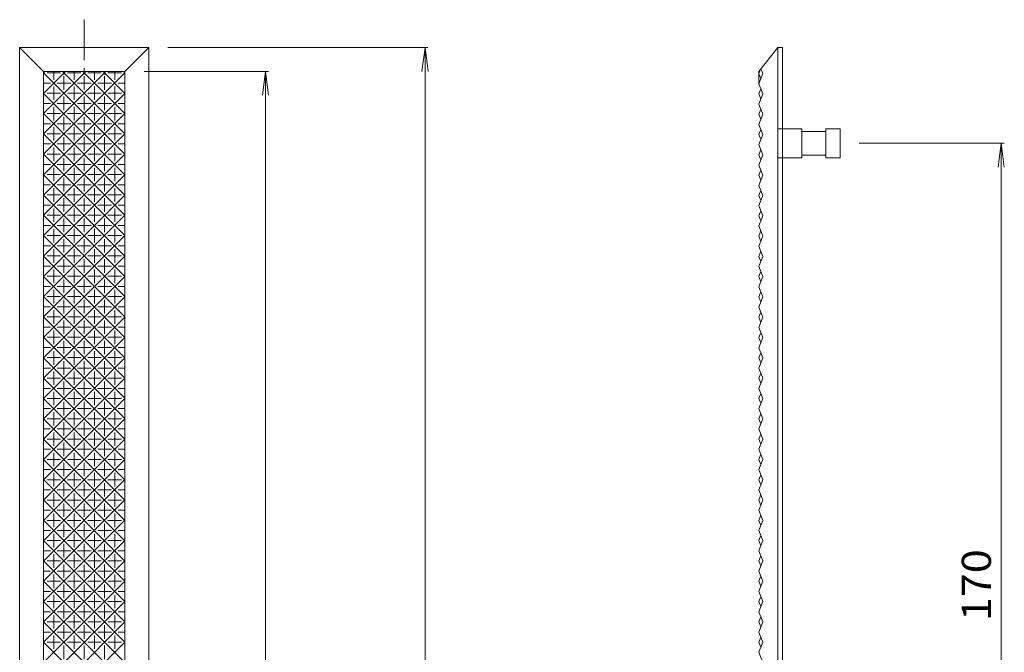
# Model space of a CAD drawing. Units: millimetres. Extents: x -1478 to 1587, y -1376 to 1340.
# Drawn here: x -1438 to -409, y 679 to 1340 of the extents above; entities that cross this region are included whole.
import ezdxf

# ---------------------------------------------------------------- set-up
doc = ezdxf.new("R2010")
doc.units = ezdxf.units.MM
doc.header["$LTSCALE"] = 10
doc.linetypes.add('JWW_CENTER1', pattern=[6.773333, 4.233333, -0.846667, 0.846667, -0.846667])
doc.linetypes.add('JWW_DASHED1', pattern=[1.693333, 0.846667, -0.846667])
doc.layers.add('D-2', color=7, linetype='Continuous')
doc.layers.add('D-4', color=7, linetype='Continuous')
doc.styles.add('ＭＳ ゴシック', font='txt', dxfattribs={"height": 1})

msp = doc.modelspace()

# ---------------------------------------------------------------- linework, layer by layer
at = {"layer": 'D-2', "color": 3, "linetype": 'JWW_CENTER1', "lineweight": 13}
msp.add_line((-1370.3, 1340.3), (-1370.3, 1286.1), dxfattribs=at)
at = {"layer": 'D-2', "color": 3, "linetype": 'Continuous', "lineweight": 13}
for p, q in [((-1437.8, 1311.1), (-1302.8, 1311.1)), ((-1437.8, 1311.1), (-1412.8, 1286.1)), ((-1437.8, -588.9), (-1437.8, 1311.1)), ((-1327.8, 1286.1), (-1302.8, 1311.1)), ((-1302.8, -588.9), (-1302.8, 1311.1)), ((-645.5, 1311.1), (-665.5, 1286.1)), ((-640.5, 1311.1), (-645.5, 1311.1)), ((-645.5, -588.9), (-645.5, 1311.1)), ((-640.5, -588.9), (-640.5, 1311.1)), ((-663.7, 1288.5), (-665.5, 1283.9)), ((-661.2, 1283.9), (-663.3, 1289)), ((-1412.8, 1286.1), (-1327.8, 1286.1)), ((-1412.8, 1284.6), (-1411.2, 1286.1)), ((-1412.8, 1263.3), (-1390, 1286.1)), ((-1412.8, 1242.1), (-1368.8, 1286.1)), ((-1412.8, 1220.9), (-1347.6, 1286.1)), ((-1412.8, 1286.1), (-1412.8, -563.9)), ((-1412.8, 1284.7), (-1327.8, 1199.7)), ((-1412.8, 1199.7), (-1327.8, 1284.7)), ((-1409.2, 1284.6), (-1395, 1284.6)), ((-1402.1, 1286.1), (-1402.1, 1277.6)), ((-1393, 1286.1), (-1327.8, 1220.9)), ((-1391.5, 1286.1), (-1391.5, 1282.9)), ((-1391.5, 1281.1), (-1391.5, 1267)), ((-1387.9, 1284.6), (-1373.8, 1284.6)), ((-1380.9, 1286.1), (-1380.9, 1277.6)), ((-1371.8, 1286.1), (-1327.8, 1242.1)), ((-1370.3, 1286.1), (-1370.3, 1282.9)), ((-1370.3, 1281.1), (-1370.3, 1267)), ((-1366.7, 1284.6), (-1352.6, 1284.6)), ((-1359.7, 1286.1), (-1359.7, 1277.6)), ((-1350.5, 1286.1), (-1327.8, 1263.3)), ((-1349.1, 1286.1), (-1349.1, 1282.9)), ((-1349.1, 1281.1), (-1349.1, 1267)), ((-1345.5, 1284.6), (-1331.4, 1284.6)), ((-1338.5, 1286.1), (-1338.5, 1277.6)), ((-1329.3, 1286.1), (-1327.8, 1284.6)), ((-1327.8, -563.9), (-1327.8, 1286.1)), ((-665.5, 1286.1), (-665.5, 1273.3)), ((-665.5, 1283.9), (-663.4, 1278.6)), ((-661.2, 1283.9), (-665.5, 1273.3)), ((-1412.8, 1274), (-1405.6, 1274)), ((-1402.1, 1270.5), (-1402.1, 1256.4)), ((-1398.6, 1274), (-1384.4, 1274)), ((-1380.9, 1270.5), (-1380.9, 1256.4)), ((-1377.3, 1274), (-1363.2, 1274)), ((-1359.7, 1270.5), (-1359.7, 1256.4)), ((-1356.1, 1274), (-1342, 1274)), ((-1338.5, 1270.5), (-1338.5, 1256.4)), ((-1334.9, 1274), (-1327.8, 1274)), ((-661.2, 1262.7), (-665.5, 1273.3)), ((-663.4, 1268), (-665.5, 1262.7)), ((-1412.8, 1263.3), (-1327.8, 1178.3)), ((-1412.8, 1178.3), (-1327.8, 1263.3)), ((-1409.2, 1263.4), (-1395, 1263.4)), ((-1391.5, 1259.9), (-1391.5, 1245.7)), ((-1387.9, 1263.4), (-1373.8, 1263.4)), ((-1370.3, 1259.9), (-1370.3, 1245.7)), ((-1366.7, 1263.4), (-1352.6, 1263.4)), ((-1349.1, 1259.9), (-1349.1, 1245.7)), ((-1345.5, 1263.4), (-1331.4, 1263.4)), ((-665.5, 1262.7), (-663.4, 1257.4)), ((-661.2, 1262.7), (-665.5, 1252.1)), ((-1412.8, 1252.8), (-1405.6, 1252.8)), ((-1402.1, 1249.3), (-1402.1, 1235.1)), ((-1398.6, 1252.8), (-1384.4, 1252.8)), ((-1380.9, 1249.3), (-1380.9, 1235.1)), ((-1377.3, 1252.8), (-1363.2, 1252.8)), ((-1359.7, 1249.3), (-1359.7, 1235.1)), ((-1356.1, 1252.8), (-1342, 1252.8)), ((-1338.5, 1249.3), (-1338.5, 1235.1)), ((-1334.9, 1252.8), (-1327.8, 1252.8)), ((-661.2, 1241.5), (-665.5, 1252.1)), ((-663.4, 1246.8), (-665.5, 1241.5)), ((-1412.8, 1242.1), (-1327.8, 1157.1)), ((-1412.8, 1157.1), (-1327.8, 1242.1)), ((-1409.2, 1242.2), (-1395, 1242.2)), ((-1391.5, 1238.7), (-1391.5, 1224.5)), ((-1387.9, 1242.2), (-1373.8, 1242.2)), ((-1370.3, 1238.7), (-1370.3, 1224.5)), ((-1366.7, 1242.2), (-1352.6, 1242.2)), ((-1349.1, 1238.7), (-1349.1, 1224.5)), ((-1345.5, 1242.2), (-1331.4, 1242.2)), ((-665.5, 1241.5), (-663.4, 1236.2)), ((-661.2, 1241.5), (-665.5, 1230.9)), ((-1412.8, 1231.6), (-1405.6, 1231.6)), ((-1402.1, 1228.1), (-1402.1, 1213.9)), ((-1398.6, 1231.6), (-1384.4, 1231.6)), ((-1380.9, 1228.1), (-1380.9, 1213.9)), ((-1377.3, 1231.6), (-1363.2, 1231.6)), ((-1359.7, 1228.1), (-1359.7, 1213.9)), ((-1356.1, 1231.6), (-1342, 1231.6)), ((-1338.5, 1228.1), (-1338.5, 1213.9)), ((-1334.9, 1231.6), (-1327.8, 1231.6)), ((-661.2, 1220.3), (-665.5, 1230.9)), ((-663.4, 1225.6), (-665.5, 1220.3)), ((-620.5, 1226.1), (-640.5, 1226.1)), ((-620.5, 1196.1), (-620.5, 1226.1)), ((-595.5, 1196.1), (-595.5, 1226.1)), ((-595.5, 1226.1), (-580.5, 1226.1)), ((-580.5, 1196.1), (-580.5, 1226.1)), ((-1412.8, 1220.9), (-1327.8, 1135.9)), ((-1412.8, 1135.9), (-1327.8, 1220.9)), ((-1409.2, 1221), (-1395, 1221)), ((-1391.5, 1217.5), (-1391.5, 1203.3)), ((-1387.9, 1221), (-1373.8, 1221)), ((-1370.3, 1217.5), (-1370.3, 1203.3)), ((-1366.7, 1221), (-1352.6, 1221)), ((-1349.1, 1217.5), (-1349.1, 1203.3)), ((-1345.5, 1221), (-1331.4, 1221)), ((-665.5, 1220.3), (-663.4, 1215)), ((-661.2, 1220.3), (-665.5, 1209.7)), ((-595.5, 1223.6), (-620.5, 1223.6)), ((-1412.8, 1210.4), (-1405.6, 1210.4)), ((-1402.1, 1206.7), (-1402.1, 1192.6)), ((-1398.6, 1210.4), (-1384.4, 1210.4)), ((-1380.9, 1206.7), (-1380.9, 1192.6)), ((-1377.3, 1210.4), (-1363.2, 1210.4)), ((-1359.7, 1206.7), (-1359.7, 1192.6)), ((-1356.1, 1210.4), (-1342, 1210.4)), ((-1338.5, 1206.7), (-1338.5, 1192.6)), ((-1334.9, 1210.4), (-1327.8, 1210.4)), ((-661.2, 1199), (-665.5, 1209.7)), ((-663.4, 1204.3), (-665.5, 1199)), ((-1412.8, 1199.7), (-1327.8, 1114.7)), ((-1412.8, 1114.7), (-1327.8, 1199.7)), ((-1409.2, 1199.8), (-1395, 1199.8)), ((-1391.5, 1196.1), (-1391.5, 1182)), ((-1387.9, 1199.8), (-1373.8, 1199.8)), ((-1370.3, 1196.1), (-1370.3, 1182)), ((-1366.7, 1199.8), (-1352.6, 1199.8)), ((-1349.1, 1196.1), (-1349.1, 1182)), ((-1345.5, 1199.8), (-1331.4, 1199.8)), ((-665.5, 1199), (-663.4, 1193.7)), ((-661.2, 1199), (-665.5, 1188.4)), ((-620.5, 1196.1), (-640.5, 1196.1)), ((-595.5, 1198.6), (-620.5, 1198.6)), ((-595.5, 1196.1), (-580.5, 1196.1)), ((-1412.8, 1189), (-1405.6, 1189)), ((-1402.1, 1185.5), (-1402.1, 1171.4)), ((-1398.6, 1189), (-1384.4, 1189)), ((-1380.9, 1185.5), (-1380.9, 1171.4)), ((-1377.3, 1189), (-1363.2, 1189)), ((-1359.7, 1185.5), (-1359.7, 1171.4)), ((-1356.1, 1189), (-1342, 1189)), ((-1338.5, 1185.5), (-1338.5, 1171.4)), ((-1334.9, 1189), (-1327.8, 1189)), ((-661.2, 1177.8), (-665.5, 1188.4)), ((-1412.8, 1178.3), (-1327.8, 1093.3)), ((-1412.8, 1093.3), (-1327.8, 1178.3)), ((-1409.2, 1178.4), (-1395, 1178.4)), ((-1391.5, 1174.9), (-1391.5, 1160.7)), ((-1387.9, 1178.4), (-1373.8, 1178.4)), ((-1370.3, 1174.9), (-1370.3, 1160.7)), ((-1366.7, 1178.4), (-1352.6, 1178.4)), ((-1349.1, 1174.9), (-1349.1, 1160.7)), ((-1345.5, 1178.4), (-1331.4, 1178.4)), ((-663.4, 1183.1), (-665.5, 1177.8)), ((-665.5, 1177.8), (-663.4, 1172.5)), ((-661.2, 1177.8), (-665.5, 1167.2)), ((-1412.8, 1167.8), (-1405.6, 1167.8)), ((-1402.1, 1164.3), (-1402.1, 1150.1)), ((-1398.6, 1167.8), (-1384.4, 1167.8)), ((-1380.9, 1164.3), (-1380.9, 1150.1)), ((-1377.3, 1167.8), (-1363.2, 1167.8)), ((-1359.7, 1164.3), (-1359.7, 1150.1)), ((-1356.1, 1167.8), (-1342, 1167.8)), ((-1338.5, 1164.3), (-1338.5, 1150.1)), ((-1334.9, 1167.8), (-1327.8, 1167.8)), ((-661.2, 1156.6), (-665.5, 1167.2)), ((-1412.8, 1157.1), (-1327.8, 1072.1)), ((-1412.8, 1072.1), (-1327.8, 1157.1)), ((-1409.2, 1157.2), (-1395, 1157.2)), ((-1391.5, 1153.7), (-1391.5, 1139.5)), ((-1387.9, 1157.2), (-1373.8, 1157.2)), ((-1370.3, 1153.7), (-1370.3, 1139.5)), ((-1366.7, 1157.2), (-1352.6, 1157.2)), ((-1349.1, 1153.7), (-1349.1, 1139.5)), ((-1345.5, 1157.2), (-1331.4, 1157.2)), ((-663.4, 1161.9), (-665.5, 1156.6)), ((-665.5, 1156.6), (-663.4, 1151.3)), ((-661.2, 1156.6), (-665.5, 1146)), ((-1412.8, 1146.6), (-1405.6, 1146.6)), ((-1402.1, 1143.1), (-1402.1, 1128.9)), ((-1398.6, 1146.6), (-1384.4, 1146.6)), ((-1380.9, 1143.1), (-1380.9, 1128.9)), ((-1377.3, 1146.6), (-1363.2, 1146.6)), ((-1359.7, 1143.1), (-1359.7, 1128.9)), ((-1356.1, 1146.6), (-1342, 1146.6)), ((-1338.5, 1143.1), (-1338.5, 1128.9)), ((-1334.9, 1146.6), (-1327.8, 1146.6)), ((-661.2, 1135.4), (-665.5, 1146)), ((-1412.8, 1135.9), (-1327.8, 1050.9)), ((-1412.8, 1050.9), (-1327.8, 1135.9)), ((-1409.2, 1136), (-1395, 1136)), ((-1391.5, 1132.5), (-1391.5, 1118.3)), ((-1387.9, 1136), (-1373.8, 1136)), ((-1370.3, 1132.5), (-1370.3, 1118.3)), ((-1366.7, 1136), (-1352.6, 1136)), ((-1349.1, 1132.5), (-1349.1, 1118.3)), ((-1345.5, 1136), (-1331.4, 1136)), ((-663.4, 1140.7), (-665.5, 1135.4)), ((-665.5, 1135.4), (-663.4, 1130.1)), ((-661.2, 1135.4), (-665.5, 1124.8)), ((-1412.8, 1125.4), (-1405.6, 1125.4)), ((-1402.1, 1121.7), (-1402.1, 1107.6)), ((-1398.6, 1125.4), (-1384.4, 1125.4)), ((-1380.9, 1121.7), (-1380.9, 1107.6)), ((-1377.3, 1125.4), (-1363.2, 1125.4)), ((-1359.7, 1121.7), (-1359.7, 1107.6)), ((-1356.1, 1125.4), (-1342, 1125.4)), ((-1338.5, 1121.7), (-1338.5, 1107.6)), ((-1334.9, 1125.4), (-1327.8, 1125.4)), ((-661.2, 1114.2), (-665.5, 1124.8)), ((-1412.8, 1114.7), (-1327.8, 1029.7)), ((-1412.8, 1029.7), (-1327.8, 1114.7)), ((-1409.2, 1114.8), (-1395, 1114.8)), ((-1387.9, 1114.8), (-1373.8, 1114.8)), ((-1366.7, 1114.8), (-1352.6, 1114.8)), ((-1345.5, 1114.8), (-1331.4, 1114.8)), ((-663.4, 1119.5), (-665.5, 1114.2)), ((-665.5, 1114.2), (-663.4, 1108.9)), ((-661.2, 1114.2), (-665.5, 1103.6)), ((-1412.8, 1104), (-1405.6, 1104)), ((-1398.6, 1104), (-1384.4, 1104)), ((-1391.5, 1111.1), (-1391.5, 1097)), ((-1377.3, 1104), (-1363.2, 1104)), ((-1370.3, 1111.1), (-1370.3, 1097)), ((-1356.1, 1104), (-1342, 1104)), ((-1349.1, 1111.1), (-1349.1, 1097)), ((-1334.9, 1104), (-1327.8, 1104)), ((-661.2, 1093), (-665.5, 1103.6)), ((-1412.8, 1093.3), (-1327.8, 1008.3)), ((-1412.8, 1008.3), (-1327.8, 1093.3)), ((-1409.2, 1093.4), (-1395, 1093.4)), ((-1402.1, 1100.5), (-1402.1, 1086.4)), ((-1387.9, 1093.4), (-1373.8, 1093.4)), ((-1380.9, 1100.5), (-1380.9, 1086.4)), ((-1366.7, 1093.4), (-1352.6, 1093.4)), ((-1359.7, 1100.5), (-1359.7, 1086.4)), ((-1345.5, 1093.4), (-1331.4, 1093.4)), ((-1338.5, 1100.5), (-1338.5, 1086.4)), ((-663.4, 1098.3), (-665.5, 1093)), ((-665.5, 1093), (-663.4, 1087.7)), ((-661.2, 1093), (-665.5, 1082.4)), ((-1412.8, 1082.8), (-1405.6, 1082.8)), ((-1398.6, 1082.8), (-1384.4, 1082.8)), ((-1391.5, 1089.9), (-1391.5, 1075.7)), ((-1377.3, 1082.8), (-1363.2, 1082.8)), ((-1370.3, 1089.9), (-1370.3, 1075.7)), ((-1356.1, 1082.8), (-1342, 1082.8)), ((-1349.1, 1089.9), (-1349.1, 1075.7)), ((-1334.9, 1082.8), (-1327.8, 1082.8)), ((-661.2, 1071.8), (-665.5, 1082.4)), ((-1412.8, 1072.1), (-1327.8, 987.1)), ((-1412.8, 987.1), (-1327.8, 1072.1)), ((-1409.2, 1072.2), (-1395, 1072.2)), ((-1402.1, 1079.3), (-1402.1, 1065.1)), ((-1387.9, 1072.2), (-1373.8, 1072.2)), ((-1380.9, 1079.3), (-1380.9, 1065.1)), ((-1366.7, 1072.2), (-1352.6, 1072.2)), ((-1359.7, 1079.3), (-1359.7, 1065.1)), ((-1345.5, 1072.2), (-1331.4, 1072.2)), ((-1338.5, 1079.3), (-1338.5, 1065.1)), ((-663.4, 1077.1), (-665.5, 1071.8)), ((-665.5, 1071.8), (-663.4, 1066.5)), ((-661.2, 1071.8), (-665.5, 1061.2)), ((-1412.8, 1061.6), (-1405.6, 1061.6)), ((-1398.6, 1061.6), (-1384.4, 1061.6)), ((-1391.5, 1068.7), (-1391.5, 1054.5)), ((-1377.3, 1061.6), (-1363.2, 1061.6)), ((-1370.3, 1068.7), (-1370.3, 1054.5)), ((-1356.1, 1061.6), (-1342, 1061.6)), ((-1349.1, 1068.7), (-1349.1, 1054.5)), ((-1334.9, 1061.6), (-1327.8, 1061.6)), ((-661.2, 1050.6), (-665.5, 1061.2)), ((-1412.8, 1050.9), (-1327.8, 965.9)), ((-1412.8, 965.8), (-1327.8, 1050.8)), ((-1409.2, 1051), (-1395, 1051)), ((-1402.1, 1058.1), (-1402.1, 1043.9)), ((-1387.9, 1051), (-1373.8, 1051)), ((-1380.9, 1058.1), (-1380.9, 1043.9)), ((-1366.7, 1051), (-1352.6, 1051)), ((-1359.7, 1058.1), (-1359.7, 1043.9)), ((-1345.5, 1051), (-1331.4, 1051)), ((-1338.5, 1058.1), (-1338.5, 1043.9)), ((-663.4, 1055.9), (-665.5, 1050.6)), ((-665.5, 1050.6), (-663.4, 1045.3)), ((-661.2, 1050.6), (-665.5, 1039.9)), ((-1412.8, 1040.4), (-1405.6, 1040.4)), ((-1398.6, 1040.4), (-1384.4, 1040.4)), ((-1391.5, 1047.5), (-1391.5, 1033.3)), ((-1377.3, 1040.4), (-1363.2, 1040.4)), ((-1370.3, 1047.5), (-1370.3, 1033.3)), ((-1356.1, 1040.4), (-1342, 1040.4)), ((-1349.1, 1047.5), (-1349.1, 1033.3)), ((-1334.9, 1040.4), (-1327.8, 1040.4)), ((-661.2, 1029.3), (-665.5, 1039.9)), ((-1412.8, 1029.7), (-1327.8, 944.7)), ((-1412.8, 944.6), (-1327.8, 1029.6)), ((-1409.2, 1029.8), (-1395, 1029.8)), ((-1402.1, 1036.7), (-1402.1, 1022.6)), ((-1387.9, 1029.8), (-1373.8, 1029.8)), ((-1380.9, 1036.7), (-1380.9, 1022.6)), ((-1366.7, 1029.8), (-1352.6, 1029.8)), ((-1359.7, 1036.7), (-1359.7, 1022.6)), ((-1345.5, 1029.8), (-1331.4, 1029.8)), ((-1338.5, 1036.7), (-1338.5, 1022.6)), ((-663.4, 1034.6), (-665.5, 1029.3)), ((-665.5, 1029.3), (-663.4, 1024)), ((-661.2, 1029.3), (-665.5, 1018.7)), ((-1412.8, 1019), (-1405.6, 1019)), ((-1398.6, 1019), (-1384.4, 1019)), ((-1391.5, 1026.1), (-1391.5, 1012)), ((-1377.3, 1019), (-1363.2, 1019)), ((-1370.3, 1026.1), (-1370.3, 1012)), ((-1356.1, 1019), (-1342, 1019)), ((-1349.1, 1026.1), (-1349.1, 1012)), ((-1334.9, 1019), (-1327.8, 1019)), ((-661.2, 1008.1), (-665.5, 1018.7)), ((-1412.8, 1008.5), (-1327.8, 923.5)), ((-1412.8, 923.3), (-1327.8, 1008.3)), ((-1409.2, 1008.4), (-1395, 1008.4)), ((-1402.1, 1015.5), (-1402.1, 1001.4)), ((-1387.9, 1008.4), (-1373.8, 1008.4)), ((-1380.9, 1015.5), (-1380.9, 1001.4)), ((-1366.7, 1008.4), (-1352.6, 1008.4)), ((-1359.7, 1015.5), (-1359.7, 1001.4)), ((-1345.5, 1008.4), (-1331.4, 1008.4)), ((-1338.5, 1015.5), (-1338.5, 1001.4)), ((-663.4, 1013.4), (-665.5, 1008.1)), ((-1391.5, 1004.9), (-1391.5, 990.7)), ((-1370.3, 1004.9), (-1370.3, 990.7)), ((-1349.1, 1004.9), (-1349.1, 990.7)), ((-665.5, 1008.1), (-663.4, 1002.8)), ((-661.2, 1008.1), (-665.5, 997.5)), ((-1412.8, 997.8), (-1405.6, 997.8)), ((-1402.1, 994), (-1402.1, 979.8)), ((-1398.6, 997.8), (-1384.4, 997.8)), ((-1380.9, 994), (-1380.9, 979.8)), ((-1377.3, 997.8), (-1363.2, 997.8)), ((-1359.7, 994), (-1359.7, 979.8)), ((-1356.1, 997.8), (-1342, 997.8)), ((-1338.5, 994), (-1338.5, 979.8)), ((-1334.9, 997.8), (-1327.8, 997.8)), ((-661.2, 986.9), (-665.5, 997.5)), ((-663.4, 992.2), (-665.5, 986.9)), ((-1412.8, 987.1), (-1327.8, 902.1)), ((-1412.8, 902), (-1327.8, 987)), ((-1409.2, 987.2), (-1395, 987.2)), ((-1391.5, 983.4), (-1391.5, 969.2)), ((-1387.9, 987.2), (-1373.8, 987.2)), ((-1370.3, 983.4), (-1370.3, 969.2)), ((-1366.7, 987.2), (-1352.6, 987.2)), ((-1349.1, 983.4), (-1349.1, 969.2)), ((-1345.5, 987.2), (-1331.4, 987.2)), ((-665.5, 986.9), (-663.4, 981.6)), ((-661.2, 986.9), (-665.5, 976.3)), ((-1412.8, 976.3), (-1405.6, 976.3)), ((-1402.1, 972.8), (-1402.1, 958.6)), ((-1398.6, 976.3), (-1384.4, 976.3)), ((-1380.9, 972.8), (-1380.9, 958.6)), ((-1377.3, 976.3), (-1363.2, 976.3)), ((-1359.7, 972.8), (-1359.7, 958.6)), ((-1356.1, 976.3), (-1342, 976.3)), ((-1338.5, 972.8), (-1338.5, 958.6)), ((-1334.9, 976.3), (-1327.8, 976.3)), ((-661.2, 965.7), (-665.5, 976.3)), ((-663.4, 971), (-665.5, 965.7)), ((-1412.8, 965.9), (-1327.8, 880.9)), ((-1412.8, 880.9), (-1327.8, 965.9)), ((-1409.2, 965.7), (-1395, 965.7)), ((-1391.5, 962.2), (-1391.5, 948)), ((-1387.9, 965.7), (-1373.8, 965.7)), ((-1370.3, 962.2), (-1370.3, 948)), ((-1366.7, 965.7), (-1352.6, 965.7)), ((-1349.1, 962.2), (-1349.1, 948)), ((-1345.5, 965.7), (-1331.4, 965.7)), ((-665.5, 965.7), (-663.4, 960.4)), ((-661.2, 965.7), (-665.5, 955.1)), ((-1412.8, 955.1), (-1405.6, 955.1)), ((-1402.1, 951.6), (-1402.1, 937.4)), ((-1398.6, 955.1), (-1384.4, 955.1)), ((-1380.9, 951.6), (-1380.9, 937.4)), ((-1377.3, 955.1), (-1363.2, 955.1)), ((-1359.7, 951.6), (-1359.7, 937.4)), ((-1356.1, 955.1), (-1342, 955.1)), ((-1338.5, 951.6), (-1338.5, 937.4)), ((-1334.9, 955.1), (-1327.8, 955.1)), ((-661.2, 944.5), (-665.5, 955.1)), ((-663.4, 949.8), (-665.5, 944.5)), ((-1412.8, 859.6), (-1327.8, 944.6)), ((-1412.8, 944.6), (-1327.8, 859.6)), ((-1409.2, 944.5), (-1395, 944.5)), ((-1391.5, 941), (-1391.5, 926.8)), ((-1387.9, 944.5), (-1373.8, 944.5)), ((-1370.3, 941), (-1370.3, 926.8)), ((-1366.7, 944.5), (-1352.6, 944.5)), ((-1349.1, 941), (-1349.1, 926.8)), ((-1345.5, 944.5), (-1331.4, 944.5)), ((-665.5, 944.5), (-663.4, 939.2)), ((-661.2, 944.5), (-665.5, 933.9)), ((-1412.8, 933.9), (-1405.6, 933.9)), ((-1402.1, 930.3), (-1402.1, 916.2)), ((-1398.6, 933.9), (-1384.4, 933.9)), ((-1380.9, 930.3), (-1380.9, 916.2)), ((-1377.3, 933.9), (-1363.2, 933.9)), ((-1359.7, 930.3), (-1359.7, 916.2)), ((-1356.1, 933.9), (-1342, 933.9)), ((-1338.5, 930.3), (-1338.5, 916.2)), ((-1334.9, 933.9), (-1327.8, 933.9)), ((-661.2, 923.3), (-665.5, 933.9)), ((-663.4, 928.6), (-665.5, 923.3)), ((-1412.8, 838.3), (-1327.8, 923.3)), ((-1412.8, 923.3), (-1327.8, 838.3)), ((-1409.2, 923.3), (-1395, 923.3)), ((-1391.5, 919.7), (-1391.5, 905.6)), ((-1387.9, 923.3), (-1373.8, 923.3)), ((-1370.3, 919.7), (-1370.3, 905.6)), ((-1366.7, 923.3), (-1352.6, 923.3)), ((-1349.1, 919.7), (-1349.1, 905.6)), ((-1345.5, 923.3), (-1331.4, 923.3)), ((-661.2, 923.3), (-665.5, 912.7)), ((-665.5, 923.3), (-663.4, 918)), ((-1412.8, 912.7), (-1405.6, 912.7)), ((-1402.1, 909.1), (-1402.1, 895)), ((-1398.6, 912.7), (-1384.4, 912.7)), ((-1380.9, 909.1), (-1380.9, 895)), ((-1377.3, 912.7), (-1363.2, 912.7)), ((-1359.7, 909.1), (-1359.7, 895)), ((-1356.1, 912.7), (-1342, 912.7)), ((-1338.5, 909.1), (-1338.5, 895)), ((-1334.9, 912.7), (-1327.8, 912.7)), ((-665.5, 912.7), (-661.2, 902.1)), ((-663.4, 907.4), (-665.5, 902.1)), ((-1412.8, 817.1), (-1327.8, 902.1)), ((-1412.8, 902.1), (-1327.8, 817.1)), ((-1409.2, 902.1), (-1395, 902.1)), ((-1391.5, 898.5), (-1391.5, 884.4)), ((-1387.9, 902.1), (-1373.8, 902.1)), ((-1370.3, 898.5), (-1370.3, 884.4)), ((-1366.7, 902.1), (-1352.6, 902.1)), ((-1349.1, 898.5), (-1349.1, 884.4)), ((-1345.5, 902.1), (-1331.4, 902.1)), ((-663.4, 896.8), (-665.5, 902.1)), ((-661.2, 902.1), (-665.5, 891.5)), ((-1412.8, 891.5), (-1405.6, 891.5)), ((-1402.1, 887.9), (-1402.1, 873.8)), ((-1398.6, 891.5), (-1384.4, 891.5)), ((-1380.9, 887.9), (-1380.9, 873.8)), ((-1377.3, 891.5), (-1363.2, 891.5)), ((-1359.7, 887.9), (-1359.7, 873.8)), ((-1356.1, 891.5), (-1342, 891.5)), ((-1338.5, 887.9), (-1338.5, 873.8)), ((-1334.9, 891.5), (-1327.8, 891.5)), ((-665.5, 891.5), (-661.2, 880.8)), ((-663.4, 886.2), (-665.5, 880.8)), ((-1412.8, 795.9), (-1327.8, 880.9)), ((-1412.8, 880.9), (-1327.8, 795.9)), ((-1409.2, 880.8), (-1395, 880.8)), ((-1391.5, 877.3), (-1391.5, 863.2)), ((-1387.9, 880.8), (-1373.8, 880.8)), ((-1370.3, 877.3), (-1370.3, 863.2)), ((-1366.7, 880.8), (-1352.6, 880.8)), ((-1349.1, 877.3), (-1349.1, 863.2)), ((-1345.5, 880.8), (-1331.4, 880.8)), ((-661.2, 880.8), (-665.5, 870.2)), ((-663.4, 875.5), (-665.5, 880.8)), ((-1412.8, 870.2), (-1405.6, 870.2)), ((-1402.1, 866.7), (-1402.1, 852.6)), ((-1398.6, 870.2), (-1384.4, 870.2)), ((-1380.9, 866.7), (-1380.9, 852.6)), ((-1377.3, 870.2), (-1363.2, 870.2)), ((-1359.7, 866.7), (-1359.7, 852.6)), ((-1356.1, 870.2), (-1342, 870.2)), ((-1338.5, 866.7), (-1338.5, 852.6)), ((-1334.9, 870.2), (-1327.8, 870.2)), ((-661.2, 859.6), (-665.5, 870.2)), ((-663.4, 864.9), (-665.5, 859.6)), ((-1412.8, 774.7), (-1327.8, 859.7)), ((-1412.8, 859.7), (-1327.8, 774.7)), ((-1409.2, 859.6), (-1395, 859.6)), ((-1391.5, 842), (-1391.5, 856.1)), ((-1387.9, 859.6), (-1373.8, 859.6)), ((-1370.3, 842), (-1370.3, 856.1)), ((-1366.7, 859.6), (-1352.6, 859.6)), ((-1349.1, 842), (-1349.1, 856.1)), ((-1345.5, 859.6), (-1331.4, 859.6)), ((-661.2, 859.6), (-665.5, 849)), ((-665.5, 859.6), (-663.4, 854.3)), ((-1412.8, 849), (-1405.6, 849)), ((-1402.1, 831.4), (-1402.1, 845.5)), ((-1398.6, 849), (-1384.4, 849)), ((-1380.9, 831.4), (-1380.9, 845.5)), ((-1377.3, 849), (-1363.2, 849)), ((-1359.7, 831.4), (-1359.7, 845.5)), ((-1356.1, 849), (-1342, 849)), ((-1338.5, 831.4), (-1338.5, 845.5)), ((-1334.9, 849), (-1327.8, 849)), ((-665.5, 849), (-661.2, 838.4)), ((-663.4, 843.7), (-665.5, 838.4)), ((-1412.8, 753.5), (-1327.8, 838.5)), ((-1412.8, 838.5), (-1327.8, 753.5)), ((-1409.2, 838.4), (-1395, 838.4)), ((-1391.5, 820.7), (-1391.5, 834.9)), ((-1387.9, 838.4), (-1373.8, 838.4)), ((-1370.3, 820.7), (-1370.3, 834.9)), ((-1366.7, 838.4), (-1352.6, 838.4)), ((-1349.1, 820.7), (-1349.1, 834.9)), ((-1345.5, 838.4), (-1331.4, 838.4)), ((-661.2, 838.4), (-665.5, 827.8)), ((-663.4, 833.1), (-665.5, 838.4)), ((-1412.8, 827.8), (-1405.6, 827.8)), ((-1402.1, 810.1), (-1402.1, 824.3)), ((-1398.6, 827.8), (-1384.4, 827.8)), ((-1380.9, 810.1), (-1380.9, 824.3)), ((-1377.3, 827.8), (-1363.2, 827.8)), ((-1359.7, 810.1), (-1359.7, 824.3)), ((-1356.1, 827.8), (-1342, 827.8)), ((-1338.5, 810.1), (-1338.5, 824.3)), ((-1334.9, 827.8), (-1327.8, 827.8)), ((-661.2, 817.2), (-665.5, 827.8)), ((-1412.8, 732.3), (-1327.8, 817.3)), ((-1412.8, 817.3), (-1327.8, 732.3)), ((-1409.2, 817.2), (-1395, 817.2)), ((-1391.5, 799.5), (-1391.5, 813.7)), ((-1387.9, 817.2), (-1373.8, 817.2)), ((-1370.3, 799.5), (-1370.3, 813.7)), ((-1366.7, 817.2), (-1352.6, 817.2)), ((-1349.1, 799.5), (-1349.1, 813.7)), ((-1345.5, 817.2), (-1331.4, 817.2)), ((-663.4, 822.5), (-665.5, 817.2)), ((-661.2, 817.2), (-665.5, 806.6)), ((-665.5, 817.2), (-663.4, 811.9)), ((-1412.8, 806.6), (-1405.6, 806.6)), ((-1402.1, 788.9), (-1402.1, 803.1)), ((-1398.6, 806.6), (-1384.4, 806.6)), ((-1380.9, 788.9), (-1380.9, 803.1)), ((-1377.3, 806.6), (-1363.2, 806.6)), ((-1359.7, 788.9), (-1359.7, 803.1)), ((-1356.1, 806.6), (-1342, 806.6)), ((-1338.5, 788.9), (-1338.5, 803.1)), ((-1334.9, 806.6), (-1327.8, 806.6)), ((-665.5, 806.6), (-661.2, 796)), ((-1412.8, 711.1), (-1327.8, 796.1)), ((-1412.8, 796.1), (-1327.8, 711.1)), ((-1409.2, 796), (-1395, 796)), ((-1391.5, 778.3), (-1391.5, 792.5)), ((-1387.9, 796), (-1373.8, 796)), ((-1370.3, 778.3), (-1370.3, 792.5)), ((-1366.7, 796), (-1352.6, 796)), ((-1349.1, 778.3), (-1349.1, 792.5)), ((-1345.5, 796), (-1331.4, 796)), ((-663.4, 801.3), (-665.5, 796)), ((-661.2, 796), (-665.5, 785.4)), ((-663.4, 790.7), (-665.5, 796)), ((-1412.8, 785.4), (-1405.6, 785.4)), ((-1398.6, 785.4), (-1384.4, 785.4)), ((-1377.3, 785.4), (-1363.2, 785.4)), ((-1356.1, 785.4), (-1342, 785.4)), ((-1334.9, 785.4), (-1327.8, 785.4)), ((-661.2, 774.8), (-665.5, 785.4)), ((-1412.8, 689.9), (-1327.8, 774.9)), ((-1412.8, 774.9), (-1327.8, 689.9)), ((-1409.2, 774.8), (-1395, 774.8)), ((-1402.1, 767.7), (-1402.1, 781.9)), ((-1387.9, 774.8), (-1373.8, 774.8)), ((-1380.9, 767.7), (-1380.9, 781.9)), ((-1366.7, 774.8), (-1352.6, 774.8)), ((-1359.7, 767.7), (-1359.7, 781.9)), ((-1345.5, 774.8), (-1331.4, 774.8)), ((-1338.5, 767.7), (-1338.5, 781.9)), ((-663.4, 780.1), (-665.5, 774.8)), ((-661.2, 774.8), (-665.5, 764.2)), ((-665.5, 774.8), (-663.4, 769.5)), ((-1412.8, 764.2), (-1405.6, 764.2)), ((-1398.6, 764.2), (-1384.4, 764.2)), ((-1391.5, 757.1), (-1391.5, 771.2)), ((-1377.3, 764.2), (-1363.2, 764.2)), ((-1370.3, 757.1), (-1370.3, 771.2)), ((-1356.1, 764.2), (-1342, 764.2)), ((-1349.1, 757.1), (-1349.1, 771.2)), ((-1334.9, 764.2), (-1327.8, 764.2)), ((-665.5, 764.2), (-661.2, 753.6)), ((-1412.8, 668.6), (-1327.8, 753.6)), ((-1412.8, 753.6), (-1327.8, 668.6)), ((-1409.2, 753.6), (-1395, 753.6)), ((-1402.1, 746.5), (-1402.1, 760.6)), ((-1387.9, 753.6), (-1373.8, 753.6)), ((-1380.9, 746.5), (-1380.9, 760.6)), ((-1366.7, 753.6), (-1352.6, 753.6)), ((-1359.7, 746.5), (-1359.7, 760.6)), ((-1345.5, 753.6), (-1331.4, 753.6)), ((-1338.5, 746.5), (-1338.5, 760.6)), ((-663.4, 758.9), (-665.5, 753.6)), ((-661.2, 753.6), (-665.5, 743)), ((-663.4, 748.3), (-665.5, 753.6)), ((-1412.8, 743), (-1405.6, 743)), ((-1398.6, 743), (-1384.4, 743)), ((-1391.5, 735.9), (-1391.5, 750)), ((-1377.3, 743), (-1363.2, 743)), ((-1370.3, 735.9), (-1370.3, 750)), ((-1356.1, 743), (-1342, 743)), ((-1349.1, 735.9), (-1349.1, 750)), ((-1334.9, 743), (-1327.8, 743)), ((-661.2, 732.4), (-665.5, 743)), ((-1412.8, 647.4), (-1327.8, 732.4)), ((-1412.8, 732.4), (-1327.8, 647.4)), ((-1409.2, 732.4), (-1395, 732.4)), ((-1402.1, 725.3), (-1402.1, 739.4)), ((-1387.9, 732.4), (-1373.8, 732.4)), ((-1380.9, 725.3), (-1380.9, 739.4)), ((-1366.7, 732.4), (-1352.6, 732.4)), ((-1359.7, 725.3), (-1359.7, 739.4)), ((-1345.5, 732.4), (-1331.4, 732.4)), ((-1338.5, 725.3), (-1338.5, 739.4)), ((-663.4, 737.7), (-665.5, 732.4)), ((-661.2, 732.4), (-665.5, 721.7)), ((-665.5, 732.4), (-663.4, 727.1)), ((-1412.8, 721.7), (-1405.6, 721.7)), ((-1398.6, 721.7), (-1384.4, 721.7)), ((-1391.5, 714.7), (-1391.5, 728.8)), ((-1377.3, 721.7), (-1363.2, 721.7)), ((-1370.3, 714.7), (-1370.3, 728.8)), ((-1356.1, 721.7), (-1342, 721.7)), ((-1349.1, 714.7), (-1349.1, 728.8)), ((-1334.9, 721.7), (-1327.8, 721.7)), ((-665.5, 721.7), (-661.2, 711.1)), ((-1412.8, 626.2), (-1327.8, 711.2)), ((-1412.8, 711.2), (-1327.8, 626.2)), ((-1409.2, 711.1), (-1395, 711.1)), ((-1402.1, 704.1), (-1402.1, 718.2)), ((-1387.9, 711.1), (-1373.8, 711.1)), ((-1380.9, 704.1), (-1380.9, 718.2)), ((-1366.7, 711.1), (-1352.6, 711.1)), ((-1359.7, 704.1), (-1359.7, 718.2)), ((-1345.5, 711.1), (-1331.4, 711.1)), ((-1338.5, 704.1), (-1338.5, 718.2)), ((-663.4, 716.4), (-665.5, 711.1)), ((-661.2, 711.1), (-665.5, 700.5)), ((-663.4, 705.8), (-665.5, 711.1)), ((-1412.8, 700.5), (-1405.6, 700.5)), ((-1398.6, 700.5), (-1384.4, 700.5)), ((-1391.5, 693.5), (-1391.5, 707.6)), ((-1377.3, 700.5), (-1363.2, 700.5)), ((-1370.3, 693.5), (-1370.3, 707.6)), ((-1356.1, 700.5), (-1342, 700.5)), ((-1349.1, 693.5), (-1349.1, 707.6)), ((-1334.9, 700.5), (-1327.8, 700.5)), ((-661.2, 689.9), (-665.5, 700.5)), ((-1412.8, 605), (-1327.8, 690)), ((-1412.8, 690), (-1327.8, 605)), ((-1409.2, 689.9), (-1395, 689.9)), ((-1402.1, 682.9), (-1402.1, 697)), ((-1387.9, 689.9), (-1373.8, 689.9)), ((-1380.9, 682.9), (-1380.9, 697)), ((-1366.7, 689.9), (-1352.6, 689.9)), ((-1359.7, 682.9), (-1359.7, 697)), ((-1345.5, 689.9), (-1331.4, 689.9)), ((-1338.5, 682.9), (-1338.5, 697)), ((-663.4, 695.2), (-665.5, 689.9)), ((-661.2, 689.9), (-665.5, 679.3)), ((-665.5, 689.9), (-663.4, 684.6)), ((-1391.5, 672.3), (-1391.5, 686.4)), ((-1370.3, 672.3), (-1370.3, 686.4)), ((-1349.1, 672.3), (-1349.1, 686.4)), ((-665.5, 679.3), (-661.2, 668.7))]:
    msp.add_line(p, q, dxfattribs=at)
at = {"layer": 'D-2', "color": 3, "linetype": 'JWW_DASHED1', "lineweight": 13}
for p, q in [((-640.5, 1226.1), (-645.5, 1226.1)), ((-640.5, 1196.1), (-645.5, 1196.1))]:
    msp.add_line(p, q, dxfattribs=at)
at = {"layer": 'D-4', "color": 7, "linetype": 'Continuous', "lineweight": 13}
for p, q in [((-1011.1, 1311.1), (-1282.8, 1311.1)), ((-1014.1, 1311.1), (-1017.4, 1286.3)), ((-1014.1, -588.9), (-1014.1, 1311.1)), ((-1014.1, 1311.1), (-1010.8, 1286.3)), ((-1177.8, 1286.1), (-1307.8, 1286.1)), ((-1180.8, 1286.1), (-1184.1, 1261.3)), ((-1180.8, -563.9), (-1180.8, 1286.1)), ((-1180.8, 1286.1), (-1177.6, 1261.3)), ((-409.1, 1211.1), (-560.5, 1211.1)), ((-412.1, 1211.1), (-415.4, 1186.3)), ((-412.1, 1211.1), (-408.9, 1186.3)), ((-412.1, 361.1), (-412.1, 1211.1))]:
    msp.add_line(p, q, dxfattribs=at)

# ---------------------------------------------------------------- texts
at = {"layer": 'D-4', "color": 2, "linetype": 'Continuous', "lineweight": 211, "style": 'ＭＳ ゴシック', "width": 1.083333}
msp.add_text('170', height=30.48, rotation=90, dxfattribs=at).set_placement((-422.8, 712))

doc.saveas('drawing.dxf')
